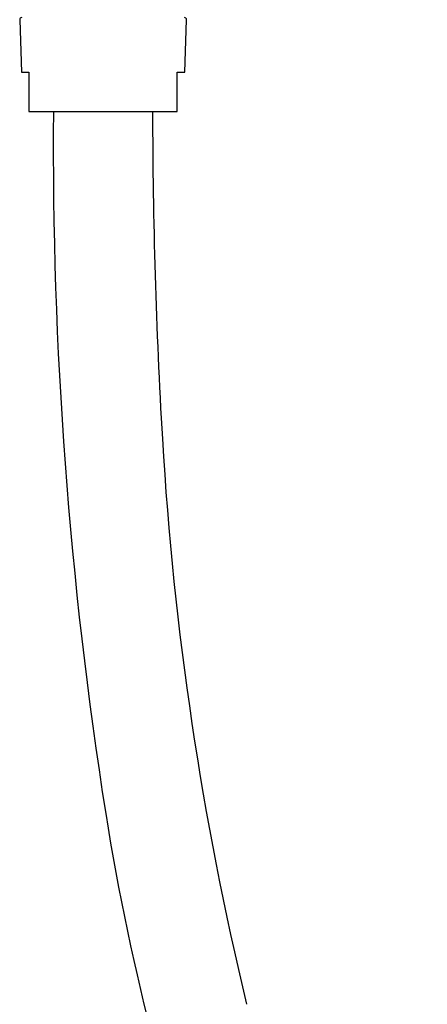
# Model space of a CAD drawing. Units: inches. Extents: x 4106.3 to 4132, y 486.7 to 529.7.
# Drawn here: x 4110.1 to 4112.2, y 496.1 to 501 of the extents above; entities that cross this region are included whole.
import ezdxf

# ---------------------------------------------------------------- set-up
doc = ezdxf.new("R2010")
doc.units = ezdxf.units.IN
doc.header["$LTSCALE"] = 0.64311
doc.header["$MEASUREMENT"] = 0
doc.layers.get('0').update_dxf_attribs({"color": 255, "linetype": 'CONTINUOUS'})

msp = doc.modelspace()

# ---------------------------------------------------------------- linework, layer by layer
for p, q in [((4110.1403, 501.0312), (4110.1495, 500.766)), ((4110.972, 500.766), (4110.9813, 501.0312)), ((4110.1495, 500.766), (4110.1868, 500.766)), ((4110.1868, 500.766), (4110.1868, 500.5691)), ((4110.9348, 500.5691), (4110.9348, 500.766)), ((4110.9348, 500.766), (4110.972, 500.766)), ((4110.1868, 500.5691), (4110.9348, 500.5691))]:
    msp.add_line(p, q)
for centre, radius, start, end in [((4110.1503, 501.0316), 0.01, 89.9538, 182), ((4110.9713, 501.0315), 0.01, 358.0792, 90.0104), ((4131.8454, 500.3924), 21.5357, 179.52994, 188.98274), ((4138.9929, 500.5827), 28.1826, 180.02752, 183.38444), ((4127.1364, 499.8854), 16.3057, 183.39821, 193.53923), ((4123.394, 499.0967), 12.9858, 189.15814, 210.41205)]:
    msp.add_arc(centre, radius, start, end)

doc.saveas('drawing.dxf')
